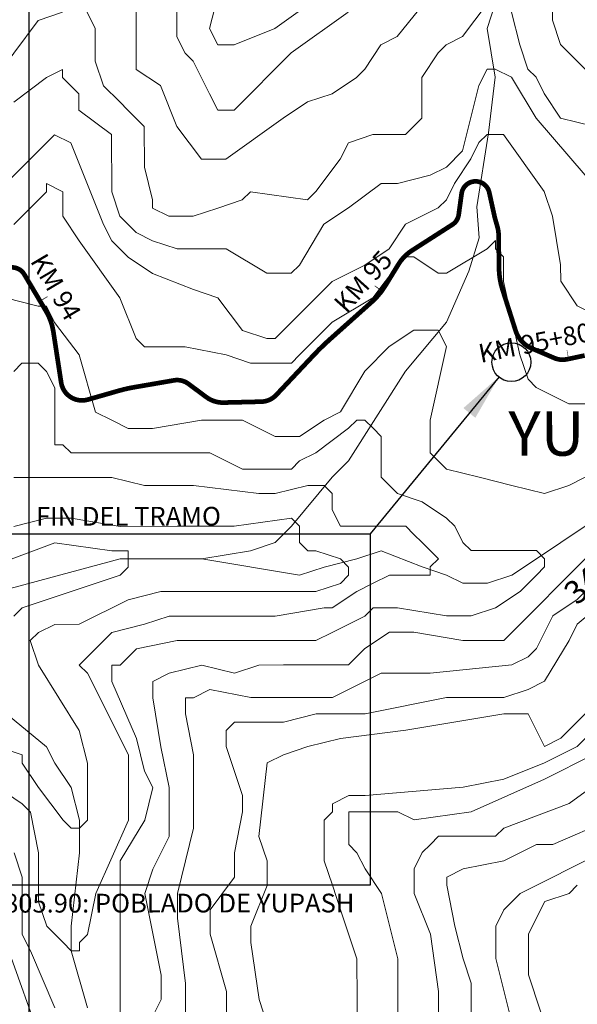
# Model space of a CAD drawing. Units: feet. Extents: x 177199 to 226668, y 8938151 to 8950846.
# Drawn here: x 203980 to 205171, y 8941175 to 8943278 of the extents above; entities that cross this region are included whole.
import ezdxf
from ezdxf.enums import TextEntityAlignment as Align

# ---------------------------------------------------------------- set-up
doc = ezdxf.new("R2010")
doc.units = ezdxf.units.FT
doc.header["$LTSCALE"] = 0.5
doc.header["$MEASUREMENT"] = 0
for name, color, linetype in [('CACERIOS', 7, 'CONTINUOUS'), ('carretera', 1, 'CONTINUOUS'), ('COORDENADAS', 7, 'CONTINUOUS'), ('cotas', 7, 'CONTINUOUS'), ('curvas', 8, 'CONTINUOUS'), ('EJE_ESTACA', 7, 'CONTINUOUS'), ('EJE_LINEA', 7, 'CONTINUOUS'), ('EJE_TEXTO', 1, 'CONTINUOUS'), ('FOTOS', 7, 'CONTINUOUS'), ('malla', 8, 'CONTINUOUS'), ('RIOS', 150, 'CONTINUOUS')]:
    doc.layers.add(name, color=color, linetype=linetype)
doc.styles.add('ARIAL', font='ARIAL.TTF')
doc.styles.add('M', font='romand.shx')
doc.styles.add('WMF-Arial0', font='ARIAL.TTF')
doc.dimstyles.get("Standard").update_dxf_attribs({"dimtxt": 6, "dimasz": 100, "dimexe": 0.18, "dimexo": 0.0625, "dimgap": 0.09, "dimtad": 0, "dimtih": 1, "dimtoh": 1, "dimdec": 4, "dimzin": 4, "dimdsep": 46, "dimtxsty": 'Standard', "dimcen": 0.09, "dimaunit": 1, "dimadec": 4, "dimazin": 1, "dimtfac": 1, "dimtdec": 4, "dimtofl": 0, "dimtmove": 2, "dimatfit": 3, "dimfxl": 0, "dimtolj": 1, "dimtzin": 0, "dimarcsym": 0})
picture_1 = doc.add_image_def('image22.jpg', size_in_pixel=(640, 480))

msp = doc.modelspace()

# ---------------------------------------------------------------- linework, layer by layer
at = {"layer": 'CACERIOS'}
msp.add_circle((205030.2, 8942546.2), 41.5, dxfattribs=at)
at = {"layer": 'carretera', "color": 6, "const_width": 10, "flags": 128}
msp.add_lwpolyline([(205152.5, 8942553.1), (205186.7, 8942560.4)], dxfattribs=at)
at = {"layer": 'curvas', "lineweight": 0}
for points in [[(206372.7, 8943381.9), (206163.6, 8943190.1), (206093.9, 8943120.3), (205989.4, 8942998.2), (205867.4, 8942980.8), (205797.7, 8942945.9), (205762.9, 8942911), (205745.4, 8942893.5), (205675.7, 8942893.5), (205623.4, 8942893.5), (205553.7, 8942910.9), (205344.5, 8943015.3), (205309.6, 8943032.8), (205205, 8943050.1), (205135.3, 8943067.5), (205100.4, 8943119.8), (205082.9, 8943154.6), (205065.5, 8943172.1), (205048, 8943224.3), (205030.6, 8943294.1)], [(206372.7, 8943381.9), (206163.6, 8943190.1), (206093.9, 8943120.3), (205989.4, 8942998.2), (205867.4, 8942980.8), (205797.7, 8942945.9), (205762.9, 8942911), (205745.4, 8942893.5), (205675.7, 8942893.5), (205623.4, 8942893.5), (205553.7, 8942910.9), (205344.5, 8943015.3), (205309.6, 8943032.8), (205205, 8943050.1), (205135.3, 8943067.5), (205100.4, 8943119.8), (205082.9, 8943154.6), (205065.5, 8943172.1), (205048, 8943224.3), (205030.6, 8943294.1)], [(204681.9, 8943293.9), (204560, 8943206.7), (204438, 8943084.6), (204403.2, 8943084.6), (204385.7, 8943119.4), (204350.8, 8943189.1), (204333.4, 8943206.5), (204315.9, 8943241.4), (204315.9, 8943346)], [(204647.1, 8943346.2), (204525.1, 8943258.9), (204438, 8943224), (204403.1, 8943224), (204385.6, 8943258.9), (204403, 8943328.6)], [(204071.9, 8943293.6), (204019.6, 8943276.1), (203915.1, 8943136.6)], [(204978.3, 8943311.5), (204926, 8943241.7), (204891.2, 8943224.3), (204873.7, 8943206.8), (204838.9, 8943154.5), (204838.9, 8943067.4), (204821.5, 8943049.9), (204804.1, 8943032.5), (204786.7, 8943032.5), (204734.4, 8943032.4), (204682.1, 8943015), (204664.7, 8942980.1), (204612.4, 8942910.4), (204595, 8942892.9), (204473, 8942910.3), (204455.6, 8942892.9), (204403.3, 8942875.4), (204351, 8942857.9), (204298.7, 8942857.9), (204263.8, 8942875.3), (204263.8, 8942892.8), (204246.4, 8942962.5), (204246.3, 8943049.6), (204211.4, 8943084.5), (204194, 8943101.9), (204159.1, 8943136.7), (204141.7, 8943189), (204141.6, 8943241.3), (204141.6, 8943258.7), (204124.2, 8943293.6)], [(204978.3, 8943311.5), (204926, 8943241.7), (204891.2, 8943224.3), (204873.7, 8943206.8), (204838.9, 8943154.5), (204838.9, 8943067.4), (204821.5, 8943049.9), (204804.1, 8943032.5), (204786.7, 8943032.5), (204769.2, 8943032.5)], [(205187.6, 8942945.5), (205083, 8943067.5), (205030.6, 8943154.6), (204995.8, 8943172), (204978.3, 8943172), (204960.9, 8943137.2), (204926.1, 8942997.7), (204891.3, 8942962.8), (204856.4, 8942945.4), (204786.7, 8942927.9), (204751.9, 8942927.9), (204682.2, 8942875.5), (204629.9, 8942840.7), (204577.7, 8942753.5), (204560.2, 8942736), (204507.9, 8942736), (204420.8, 8942788.3), (204385.9, 8942788.2), (204316.2, 8942788.2), (204263.9, 8942805.6), (204229, 8942823), (204194.1, 8942857.9), (204176.7, 8942910.1), (204176.6, 8943032.2), (204106.8, 8943084.4), (204106.8, 8943119.3), (204089.4, 8943136.7), (204071.9, 8943154.1), (204071.9, 8943171.5), (204037.1, 8943154.1), (203967.4, 8943101.8)], [(205187.6, 8942945.5), (205083, 8943067.5), (205030.6, 8943154.6), (204995.8, 8943172), (204978.3, 8943172), (204960.9, 8943137.2), (204926.1, 8942997.7), (204891.3, 8942962.8), (204856.4, 8942945.4), (204786.7, 8942927.9), (204769.3, 8942927.9)], [(205205.2, 8942649.2), (205170.3, 8942666.6), (205135.5, 8942718.9), (205135.4, 8942753.8), (205117.9, 8942858.3), (205100.5, 8942910.6), (205013.3, 8943032.6), (204995.8, 8943032.6), (204978.4, 8943032.6), (204961, 8943015.1), (204943.6, 8942980.3), (204908.7, 8942928), (204891.3, 8942893.1), (204873.9, 8942875.6), (204804.2, 8942840.7), (204769.4, 8942788.4), (204717.1, 8942753.5), (204647.4, 8942718.6), (204542.9, 8942614), (204525.4, 8942596.6), (204508, 8942596.6), (204455.7, 8942614), (204403.4, 8942683.7), (204351.1, 8942701.1), (204263.9, 8942735.9), (204211.6, 8942770.7), (204176.7, 8942805.6), (204159.3, 8942840.4), (204089.5, 8943014.7), (204054.6, 8943032.1), (203950.1, 8942927.4)], [(205205.2, 8942649.2), (205170.3, 8942666.6), (205135.5, 8942718.9), (205135.4, 8942753.8), (205117.9, 8942858.3), (205100.5, 8942910.6), (205013.3, 8943032.6), (204995.8, 8943032.6), (204978.4, 8943032.6), (204961, 8943015.1), (204943.6, 8942980.3), (204908.7, 8942928), (204891.3, 8942893.1), (204873.9, 8942875.6), (204804.2, 8942840.7), (204769.4, 8942788.4), (204717.1, 8942753.5)], [(205188, 8942300.6), (205153.1, 8942283.1), (205100.8, 8942265.7), (205031.1, 8942283.1), (204961.4, 8942300.5), (204891.6, 8942317.9), (204856.8, 8942352.7), (204856.7, 8942422.4), (204891.5, 8942579.3), (204874, 8942614.2), (204856.6, 8942614.2), (204821.8, 8942614.2), (204769.5, 8942579.3), (204717.2, 8942526.9), (204665, 8942439.8), (204630.1, 8942422.3), (204577.8, 8942387.4), (204525.6, 8942387.4), (204455.8, 8942422.2), (204403.5, 8942422.2), (204368.7, 8942422.2), (204264.1, 8942404.7), (204211.8, 8942404.7), (204176.9, 8942422.1), (204142, 8942439.5), (204107.1, 8942561.5), (204054.8, 8942631.2), (204037.3, 8942666), (204019.9, 8942666), (203950.2, 8942683.4)], [(205188, 8942300.6), (205153.1, 8942283.1), (205100.8, 8942265.7), (205031.1, 8942283.1), (204961.4, 8942300.5), (204891.6, 8942317.9), (204856.8, 8942352.7), (204856.7, 8942422.4), (204891.5, 8942579.3), (204874, 8942614.2), (204856.6, 8942614.2), (204821.8, 8942614.2), (204769.5, 8942579.3), (204769.5, 8942579.3)], [(204195, 8941114.8), (204194.9, 8941428.5), (204194.8, 8941480.8), (204247.1, 8941568), (204264.5, 8941637.7), (204247, 8941672.6), (204229.6, 8941742.3), (204177.2, 8941864.3), (204177.2, 8941899.2), (204194.6, 8941899.2), (204229.5, 8941934), (204316.6, 8941951.5), (204490.9, 8941951.6), (204612.9, 8941951.7), (204647.8, 8941969.1), (204717.5, 8942004), (204734.9, 8942021.5), (204787.2, 8942021.5), (204891.8, 8942004.1), (204944.1, 8942004.1), (204996.4, 8942021.6), (205048.6, 8942056.5), (205083.5, 8942091.4), (205100.9, 8942108.8), (205100.9, 8942126.2), (205083.5, 8942143.7), (205066, 8942143.7), (204996.3, 8942143.6), (204944, 8942143.6), (204926.6, 8942161), (204909.1, 8942195.9), (204891.7, 8942213.3), (204839.4, 8942248.1), (204787.1, 8942265.5), (204769.6, 8942282.9), (204752.2, 8942300.4), (204752.2, 8942387.5), (204734.7, 8942404.9), (204717.3, 8942422.4), (204699.8, 8942422.4), (204682.4, 8942404.9), (204612.7, 8942352.6), (204577.9, 8942335.1), (204560.5, 8942317.7), (204525.6, 8942317.7), (204455.9, 8942317.6), (204386.1, 8942352.5), (204351.3, 8942352.4), (204107.2, 8942352.3), (204089.8, 8942352.3), (204072.4, 8942369.7), (204054.9, 8942369.7), (204054.9, 8942456.9), (204054.9, 8942491.7), (204037.4, 8942526.6), (204020, 8942544), (203985.1, 8942544), (203967.7, 8942526.6)], [(203933.3, 8941637.6), (203985.6, 8941602.7), (204003.1, 8941585.3), (204020.5, 8941498.2), (204020.6, 8941393.6), (204038, 8941341.3), (204072.9, 8941306.5), (204090.4, 8941289), (204107.8, 8941289), (204107.8, 8941306.5), (204125.2, 8941323.9), (204142.6, 8941411.1), (204212.2, 8941568), (204212.2, 8941637.7), (204212.2, 8941690), (204212.2, 8941707.4), (204124.9, 8941881.7), (204107.5, 8941899.1), (204124.9, 8941916.6), (204177.2, 8941968.9), (204246.9, 8941986.3), (204299.2, 8942003.8), (204525.8, 8942003.9), (204630.3, 8942021.4), (204647.8, 8942021.4), (204700, 8942056.3), (204734.9, 8942073.8), (204769.7, 8942091.2), (204856.9, 8942091.3), (204856.9, 8942108.7), (204874.3, 8942126.1), (204839.4, 8942161), (204822, 8942178.4), (204804.5, 8942195.8), (204769.7, 8942195.8), (204700, 8942195.8), (204665.1, 8942195.7), (204647.6, 8942230.6), (204647.6, 8942265.5), (204630.2, 8942282.9), (204595.3, 8942282.9), (204525.6, 8942265.4), (204490.8, 8942265.4), (204351.3, 8942282.7), (204246.7, 8942282.7), (204177, 8942300.1), (204107.3, 8942300), (204020.1, 8942300), (203985.2, 8942300), (203967.8, 8942300)], [(204769.8, 8942021.5), (204787.2, 8942021.5), (204891.8, 8942004.1), (204944.1, 8942004.1), (204996.4, 8942021.6), (205048.6, 8942056.5), (205083.5, 8942091.4), (205100.9, 8942108.8), (205100.9, 8942126.2), (205083.5, 8942143.7), (205066, 8942143.7), (204996.3, 8942143.6), (204944, 8942143.6), (204926.6, 8942161), (204909.1, 8942195.9), (204891.7, 8942213.3), (204839.4, 8942248.1), (204787.1, 8942265.5), (204769.6, 8942282.9)], [(204247.3, 8941114.8), (204282.2, 8941184.6), (204282.1, 8941236.8), (204247.2, 8941411.1), (204264.6, 8941463.4), (204299.4, 8941533.2), (204299.4, 8941585.5), (204299.3, 8941637.8), (204281.9, 8941724.9), (204264.4, 8941829.5), (204264.4, 8941846.9), (204264.4, 8941864.3), (204299.2, 8941881.8), (204368.9, 8941899.3), (204438.7, 8941881.9), (204490.9, 8941899.3), (204543.2, 8941899.4), (204595.5, 8941899.4), (204682.7, 8941899.4), (204717.5, 8941934.3), (204769.8, 8941969.2), (204822.1, 8941969.2), (204926.7, 8941951.8), (204979, 8941951.9), (205013.8, 8941951.9), (205048.7, 8941986.8), (205170.6, 8942108.9), (205275.2, 8942213.5)], [(204769.8, 8941969.2), (204822.1, 8941969.2), (204926.7, 8941951.8), (204979, 8941951.9), (205013.8, 8941951.9), (205048.7, 8941986.8), (205170.6, 8942108.9), (205275.2, 8942213.5)], [(204769.7, 8942091.2), (204769.7, 8942091.2), (204856.9, 8942091.3), (204856.9, 8942108.7), (204874.3, 8942126.1), (204839.4, 8942161), (204822, 8942178.4), (204804.5, 8942195.8), (204769.7, 8942195.8)], [(203968, 8942003.6), (203985.4, 8942021.1), (204194.5, 8942090.9), (204211.9, 8942108.3), (204211.9, 8942125.8), (204211.9, 8942143.2), (204177.1, 8942143.2), (204055, 8942160.6), (203915.6, 8942108.2)], [(204421.7, 8941080), (204421.6, 8941202.1), (204386.7, 8941324.1), (204386.6, 8941376.3), (204438.9, 8941446.1), (204438.9, 8941498.4), (204456.3, 8941585.6), (204456.2, 8941620.4), (204421.3, 8941725), (204421.3, 8941759.8), (204438.7, 8941777.3), (204543.3, 8941777.3), (204613, 8941794.8), (204717.6, 8941794.9), (204891.9, 8941829.8), (205013.9, 8941829.9), (205066.2, 8941847.3), (205101, 8941864.8), (205153.3, 8941952), (205170.7, 8941986.8), (205379.8, 8942161.3)], [(204891.9, 8941829.8), (204891.9, 8941829.8), (205013.9, 8941829.9), (205066.2, 8941847.3), (205101, 8941864.8), (205153.3, 8941952), (205170.7, 8941986.8), (205379.8, 8942161.3)], [(204508.8, 8941132.4), (204491.3, 8941184.7), (204473.8, 8941306.7), (204473.8, 8941341.5), (204508.6, 8941428.7), (204508.6, 8941446.1), (204508.6, 8941481), (204491.1, 8941533.3), (204508.5, 8941690.2), (204543.3, 8941707.6), (204595.6, 8941725.1), (204665.3, 8941742.5), (204804.8, 8941760), (205013.9, 8941795), (205066.2, 8941795), (205101.1, 8941725.3), (205136, 8941742.8), (205205.7, 8941812.5)], [(204804.8, 8941760), (204804.8, 8941760), (205013.9, 8941795), (205066.2, 8941795), (205101.1, 8941725.3), (205136, 8941742.8), (205205.7, 8941812.5)], [(204700.5, 8941115.1), (204700.5, 8941184.8), (204700.4, 8941271.9), (204665.5, 8941376.5), (204648.1, 8941428.8), (204630.6, 8941481.1), (204630.6, 8941568.2), (204648, 8941585.7), (204648, 8941603.1), (204682.8, 8941620.5), (204717.7, 8941620.6), (204926.9, 8941638.1), (205014, 8941655.6), (205101.1, 8941690.5), (205170.8, 8941725.4), (205240.5, 8941795.1)], [(204717.7, 8941620.6), (204926.9, 8941638.1), (205014, 8941655.6), (205101.1, 8941690.5), (205170.8, 8941725.4), (205240.5, 8941795.1)], [(204874.8, 8941132.6), (204874.8, 8941202.3), (204857.3, 8941324.3), (204822.4, 8941411.4), (204822.4, 8941463.7), (204839.8, 8941498.6), (204857.2, 8941516), (204874.6, 8941533.5), (204996.6, 8941533.5), (205014.1, 8941551), (205153.5, 8941603.4), (205345.1, 8941742.9)], [(204874.8, 8941132.6), (204874.8, 8941202.3), (204857.3, 8941324.3), (204822.4, 8941411.4), (204822.4, 8941463.7), (204839.8, 8941498.6), (204857.2, 8941516), (204874.6, 8941533.5), (204996.6, 8941533.5), (205014.1, 8941551), (205153.5, 8941603.4), (205345.1, 8941742.9)], [(204944.6, 8941045.5), (204944.5, 8941219.8), (204927, 8941272), (204909.6, 8941341.8), (204892.1, 8941428.9), (204892.1, 8941446.3), (204926.9, 8941463.8), (205014.1, 8941481.3), (205083.8, 8941516.2), (205118.7, 8941516.2), (205240.6, 8941568.5)], [(204944.6, 8941045.5), (204944.5, 8941219.8), (204927, 8941272), (204909.6, 8941341.8), (204892.1, 8941428.9), (204892.1, 8941446.3), (204926.9, 8941463.8), (205014.1, 8941481.3), (205083.8, 8941516.2), (205118.7, 8941516.2), (205240.6, 8941568.5)], [(203968.2, 8941498.1), (203985.7, 8941445.9), (203985.8, 8941323.8), (204003.2, 8941289), (204055.6, 8941167)], [(205031.7, 8941132.7), (204996.8, 8941272.1), (204996.7, 8941341.8), (205014.1, 8941376.7), (205049, 8941411.6), (205223.2, 8941498.8)], [(205031.7, 8941132.7), (204996.8, 8941272.1), (204996.7, 8941341.8), (205014.1, 8941376.7), (205049, 8941411.6), (205223.2, 8941498.8)], [(203950.9, 8941306.4), (204055.7, 8941010.1)]]:
    msp.add_lwpolyline(points, dxfattribs=at)
at = {"layer": 'curvas', "color": 24, "lineweight": 0}
for points in [[(204856.2, 8943328.8), (204786.6, 8943241.6), (204751.7, 8943224.2), (204716.9, 8943171.9), (204699.5, 8943154.4), (204647.2, 8943119.6), (204594.9, 8943102.1), (204542.6, 8943067.2), (204420.7, 8942980), (204385.8, 8942980), (204368.4, 8942980), (204316, 8943049.7), (204281.1, 8943136.8), (204228.8, 8943171.6), (204228.8, 8943223.9), (204228.8, 8943276.2), (204228.8, 8943293.6)], [(204856.2, 8943328.8), (204786.6, 8943241.6), (204751.7, 8943224.2)], [(206146.1, 8943329.5), (206076.4, 8943242.3), (206006.7, 8943172.6), (205971.9, 8943155.1), (205884.8, 8943120.2), (205745.3, 8943102.7), (205553.6, 8943102.6), (205466.4, 8943102.6), (205344.4, 8943119.9), (205239.8, 8943154.7), (205187.5, 8943172.1), (205135.2, 8943224.4), (205117.7, 8943276.7), (205117.7, 8943294.1)], [(206146.1, 8943329.5), (206076.4, 8943242.3), (206006.7, 8943172.6), (205971.9, 8943155.1), (205884.8, 8943120.2), (205745.3, 8943102.7), (205553.6, 8943102.6), (205466.4, 8943102.6), (205344.4, 8943119.9), (205239.8, 8943154.7), (205187.5, 8943172.1), (205135.2, 8943224.4), (205117.7, 8943276.7), (205117.7, 8943294.1)], [(205222.7, 8942457.5), (205153, 8942457.5), (205083.3, 8942492.3), (205065.8, 8942509.7), (205048.4, 8942562), (205013.4, 8942718.8), (205013.4, 8942771.1), (204996, 8942788.6), (204996, 8942806), (204978.5, 8942788.5), (204891.4, 8942736.2), (204874, 8942736.2), (204821.7, 8942771), (204804.2, 8942771), (204786.8, 8942753.6), (204734.6, 8942683.8), (204647.4, 8942631.5), (204577.8, 8942561.7), (204560.3, 8942544.3), (204508, 8942544.3), (204473.2, 8942544.2), (204420.9, 8942561.7), (204333.7, 8942579), (204281.4, 8942579), (204264, 8942579), (204246.6, 8942579), (204229.1, 8942596.4), (204194.2, 8942683.5), (204107, 8942805.5), (204072.1, 8942857.8), (204072.1, 8942910.1), (204037.2, 8942927.5), (204037.2, 8942910.1), (203967.5, 8942840.3)], [(205222.7, 8942457.5), (205153, 8942457.5), (205083.3, 8942492.3), (205065.8, 8942509.7), (205048.4, 8942562), (205013.4, 8942718.8), (205013.4, 8942771.1), (204996, 8942788.6), (204996, 8942806), (204978.5, 8942788.5), (204891.4, 8942736.2), (204874, 8942736.2), (204821.7, 8942771), (204804.2, 8942771), (204786.8, 8942753.6), (204734.6, 8942683.8)], [(203933.3, 8941724.7), (203985.6, 8941707.3), (203985.6, 8941689.9), (204020.5, 8941637.6), (204072.8, 8941567.9), (204090.2, 8941550.5), (204107.7, 8941550.5), (204125.1, 8941567.9), (204125.1, 8941602.8), (204125, 8941690), (204107.5, 8941759.7), (204020.3, 8941899.1), (204002.9, 8941951.4), (204020.3, 8941968.8), (204055.1, 8941986.2), (204107.4, 8941986.3), (204212, 8942038.6), (204281.7, 8942056.1), (204421.1, 8942056.2), (204543.2, 8942056.2), (204612.9, 8942056.3), (204665.2, 8942073.7), (204682.6, 8942091.2), (204682.6, 8942108.6), (204665.1, 8942126), (204612.8, 8942143.4), (204595.4, 8942143.4), (204578, 8942160.8), (204577.9, 8942195.7), (204560.5, 8942213.1), (204438.5, 8942195.6), (204386.2, 8942195.6), (204316.5, 8942195.6), (204194.5, 8942195.5), (204089.9, 8942212.9), (204037.6, 8942212.8), (203967.9, 8942195.4)], [(204334.5, 8941062.6), (204334.4, 8941219.4), (204316.9, 8941358.9), (204316.9, 8941411.2), (204351.7, 8941550.6), (204351.6, 8941707.5), (204334.1, 8941794.7), (204334.1, 8941829.5), (204351.5, 8941829.5), (204386.4, 8941847), (204473.6, 8941829.6), (204647.9, 8941829.7), (204682.7, 8941847.1), (204717.6, 8941864.6), (204752.4, 8941882), (204857, 8941882.1), (205031.3, 8941899.6), (205066.2, 8941917.1), (205083.6, 8941934.5), (205118.4, 8942004.2), (205170.7, 8942039.1), (205222.9, 8942091.4)], [(204769.8, 8941882), (204857, 8941882.1), (205031.3, 8941899.6), (205066.2, 8941917.1), (205083.6, 8941934.5), (205118.4, 8942004.2), (205170.7, 8942039.1), (205222.9, 8942091.4)], [(204787.7, 8941097.7), (204787.6, 8941272), (204752.7, 8941411.4), (204717.8, 8941463.7), (204700.3, 8941498.5), (204682.9, 8941515.9), (204682.9, 8941550.8), (204682.9, 8941585.7), (204717.7, 8941585.7), (204787.4, 8941585.7), (204822.3, 8941568.3), (204944.3, 8941585.8), (205101.2, 8941655.6), (205205.7, 8941708)], [(204770, 8941585.7), (204787.4, 8941585.7), (204822.3, 8941568.3), (204944.3, 8941585.8), (205101.2, 8941655.6), (205205.7, 8941708)], [(205118.9, 8941080.4), (205066.5, 8941237.3), (205066.5, 8941324.4), (205083.9, 8941359.3), (205101.3, 8941394.2), (205153.6, 8941411.6), (205171, 8941429.1)], [(205118.9, 8941080.4), (205066.5, 8941237.3), (205066.5, 8941324.4), (205083.9, 8941359.3), (205101.3, 8941394.2), (205153.6, 8941411.6), (205171, 8941429.1)]]:
    msp.add_lwpolyline(points, dxfattribs=at)
at = {"layer": 'EJE_ESTACA'}
for p, q in [((204998.3, 8942837), (205001.2, 8942837.8)), ((205080.2, 8942571.2), (205081.4, 8942574)), ((204204.6, 8942486.9), (204203.9, 8942489.9)), ((204214.3, 8942489.1), (204213.7, 8942492.1)), ((204224.1, 8942491), (204223.6, 8942494))]:
    msp.add_line(p, q, dxfattribs=at)
at = {"layer": 'EJE_LINEA', "color": 6}
msp.add_line((204518.5, 8942466.6), (204517, 8942469.2), dxfattribs=at)
at = {"layer": 'EJE_LINEA', "color": 6, "const_width": 10}
for points in [[(204982.9, 8942908.8, 0.837723), (204923.9, 8942906.5)], [(204904.1, 8942840, 0.21963), (204917.7, 8942861.2)], [(204993.2, 8942861.9, 0.014511), (204996, 8942850.6)], [(205002.9, 8942818.9, 0.065337), (205000.6, 8942834.3)], [(204817.6, 8942784.5, 0.112918), (204789.4, 8942755.8)], [(203989.9, 8942733.8, 0.573808), (203938.1, 8942733.5)], [(205003.8, 8942745.8, 0.074106), (205010.9, 8942702.2)], [(204732.5, 8942675.3, 0.072779), (204760.4, 8942708.6)], [(204052, 8942612, 0.095888), (204036.6, 8942655)], [(205039.4, 8942612.9, 0.217046), (205072.9, 8942576)], [(204640.8, 8942593.3, 0.021801), (204609.6, 8942562.9)], [(205121.5, 8942555.1, 0.151864), (205148.1, 8942552.3)], [(204068.8, 8942502.6, 0.451484), (204125.6, 8942466.2)], [(204224, 8942492.5, 0.026762), (204192.7, 8942485.4)], [(204340.4, 8942500, 0.205546), (204309.7, 8942507.3)], [(204378.5, 8942471.7, 0.167701), (204415.8, 8942459.8)], [(204496.2, 8942461.8, 0.200471), (204527.9, 8942476)]]:
    msp.add_lwpolyline(points, format="xyb", dxfattribs=at)
for points in [[(204917.7, 8942861.2), (204923.9, 8942906.5)], [(204982.9, 8942908.8), (204993.2, 8942861.9)], [(204996, 8942850.6), (205000.6, 8942834.3)], [(204817.6, 8942784.5), (204904.1, 8942840)], [(205002.9, 8942818.9), (205003.8, 8942745.8)], [(204760.4, 8942708.6), (204789.4, 8942755.8)], [(203989.9, 8942733.8), (204036.6, 8942655)], [(205010.9, 8942702.2), (205039.4, 8942612.9)], [(204640.8, 8942593.3), (204732.5, 8942675.3)], [(204052, 8942612), (204068.8, 8942502.6)], [(205072.9, 8942576), (205121.5, 8942555.1)], [(204527.9, 8942476), (204609.6, 8942562.9)], [(205148.1, 8942552.3), (205152.5, 8942553.1)], [(204224, 8942492.5), (204309.7, 8942507.3)], [(204340.4, 8942500), (204378.5, 8942471.7)], [(204125.6, 8942466.2), (204192.7, 8942485.4)], [(204415.8, 8942459.8), (204496.2, 8942461.8)]]:
    msp.add_lwpolyline(points, dxfattribs=at)
at = {"layer": 'EJE_TEXTO', "color": 12, "flags": 128}
for points, const_width in [([(204754.7, 8942697.4), (204738.5, 8942709.2)], 1.5), ([(204022.4, 8942676), (204039.6, 8942686.2)], 1.5), ([(205152.7, 8942551.7), (205148.8, 8942571.3)], 1)]:
    msp.add_lwpolyline(points, dxfattribs=dict(at, const_width=const_width))
at = {"layer": 'malla'}
msp.add_line((204000, 8950845.6), (204000, 8938150.7), dxfattribs=at)
at = {"layer": 'RIOS', "lineweight": 0}
for points in [[(204995.7, 8943311.5), (204978.3, 8943259.2), (204995.8, 8943154.6), (204981.1, 8943035.9), (204956.6, 8942878.1), (204961.7, 8942811.9), (204939.3, 8942740.6), (204891.5, 8942631.6), (204804.4, 8942527), (204682.5, 8942335.2), (204647.6, 8942300.3), (204560.5, 8942195.7), (204525.7, 8942160.8), (204473.4, 8942143.3), (204368.8, 8942125.9)], [(206477.3, 8943294.8), (206390.2, 8943225.1), (206320.5, 8943120.4), (206268.3, 8943068.1), (206216, 8943015.8), (206163.8, 8942928.6), (206111.5, 8942876.3), (205832.7, 8942684.4), (205658.4, 8942597.2), (205553.9, 8942544.8), (205484.2, 8942509.9), (205397, 8942457.6), (205362.2, 8942405.3), (205292.5, 8942300.7), (205188, 8942196), (205083.5, 8942126.2), (205031.2, 8942091.3), (204978.9, 8942073.9), (204926.6, 8942073.9), (204891.8, 8942091.3), (204839.5, 8942108.7), (204752.3, 8942143.5)], [(205188, 8942196), (205083.5, 8942126.2), (205031.2, 8942091.3), (204978.9, 8942073.9), (204926.6, 8942073.9), (204891.8, 8942091.3), (204839.5, 8942108.7), (204752.3, 8942143.5), (204700, 8942126), (204630.3, 8942108.6), (204578, 8942091.1), (204368.8, 8942125.9)], [(204368.8, 8942125.9), (204194.5, 8942125.8), (203933.1, 8942055.9), (203845.9, 8942038.4), (203758.8, 8941986.1), (203706.5, 8941951.2), (203671.7, 8941933.8)], [(204125.3, 8941167), (204090.4, 8941289), (204090.3, 8941341.3), (204107.7, 8941498.2), (204107.6, 8941567.9), (204090.2, 8941637.7), (204055.3, 8941689.9), (204037.8, 8941724.8), (203846, 8941881.6)]]:
    msp.add_lwpolyline(points, dxfattribs=at)

# ---------------------------------------------------------------- texts
at = {"layer": 'CACERIOS', "style": 'WMF-Arial0'}
msp.add_text('YUPASH', height=95.01, rotation=0.0303, dxfattribs=at).set_placement((205271.2, 8942381.7), align=Align.MIDDLE)
at = {"layer": 'COORDENADAS', "style": 'M'}
for s, p in [('FIN DEL TRAMO', (204212.6, 8942211.9)), ('KM 95+805.90: POBLADO DE YUPASH', (204229.6, 8941385.5))]:
    msp.add_text(s, height=40, rotation=0.0303, dxfattribs=at).set_placement(p, align=Align.MIDDLE)
at = {"layer": 'cotas'}
msp.add_text('3400', height=50, rotation=41.7306, dxfattribs=at).set_placement((205214.7, 8942089.5), align=Align.MIDDLE)
at = {"layer": 'EJE_TEXTO', "color": 12, "style": 'ARIAL'}
for s, rotation, p in [('KM 94', 300.6371, (204001.6, 8942762)), ('KM 95', 48.2098, (204677.8, 8942648.5)), ('KM 95+805.90', 11.2383, (204964.7, 8942544.4))]:
    msp.add_text(s, height=40, rotation=rotation, dxfattribs=at).set_placement(p)

# ---------------------------------------------------------------- referenced raster images: frames only (the image files are external)
at = {"layer": 'FOTOS'}
image = msp.add_image(picture_1, insert=(203728.9, 8941429.2), size_in_units=(1000, 750), dxfattribs=at)
image.dxf.flags = 7

# ---------------------------------------------------------------- leaders
msp.add_leader([(205003.8, 8942515.1), (204728.9, 8942179.2)], dimstyle='Standard', override={"dimgap": 0.09, "dimtad": 0}, dxfattribs=at)

doc.saveas('drawing.dxf')
